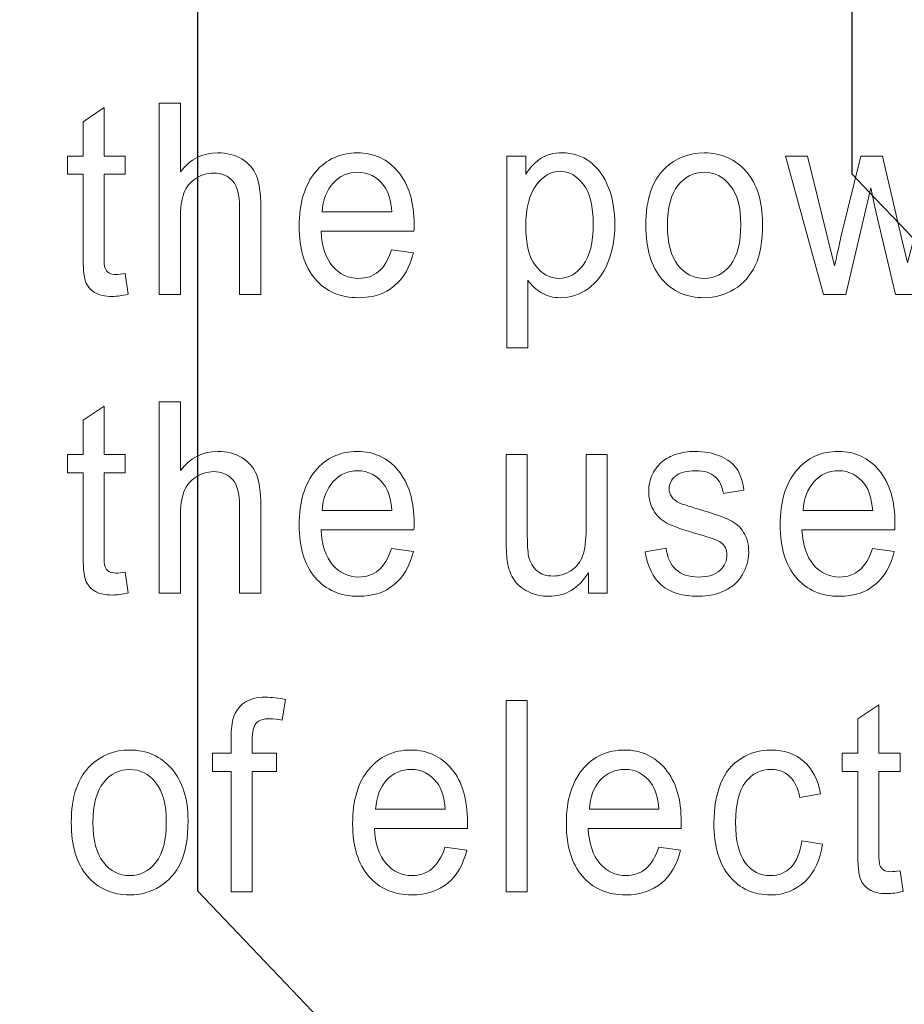
# Model space of a CAD drawing. Units: millimetres. Extents: x 68 to 342, y 7 to 292.
# Drawn here: x 178 to 186, y 183 to 192 of the extents above; entities that cross this region are included whole.
import ezdxf

# ---------------------------------------------------------------- set-up
doc = ezdxf.new("R2010")
doc.units = ezdxf.units.MM
doc.header["$MEASUREMENT"] = 0

msp = doc.modelspace()

# ---------------------------------------------------------------- linework, layer by layer
at = {"color": 0}
for points, knots in [([(160.57712, 99.15084), (160.57712, 99.15084), (160.57712, 214.85464), (160.57712, 214.85464), (160.57712, 215.57954), (160.88262, 216.11294), (161.23612, 216.44564), (161.69632, 216.87894), (162.23932, 217.10464), (162.82712, 217.10464), (162.82712, 217.10464), (244.54702, 217.10464), (244.54702, 217.10464), (245.14742, 217.10464), (245.75412, 216.85974), (246.13802, 216.44564), (246.58702, 215.95994), (246.79082, 215.48704), (246.79702, 214.85464), (246.79702, 214.85464), (246.79702, 85.81464), (246.79702, 85.81464), (246.81612, 85.17754), (246.51692, 84.62964), (246.13802, 84.22374), (245.69682, 83.79044), (245.15382, 83.57064), (244.54702, 83.56464), (244.54702, 83.56464), (230.63732, 83.56464), (230.63732, 83.56464), (230.63732, 83.56464), (230.58412, 83.56734), (230.58412, 83.56734), (230.58412, 83.56734), (230.53082, 83.57504), (230.53082, 83.57504), (230.53082, 83.57504), (162.39392, 96.94294), (162.39392, 96.94294), (161.88262, 97.04304), (161.38272, 97.33434), (161.08972, 97.72124), (160.76592, 98.12764), (160.57712, 98.57224), (160.57712, 99.15084)], [0, 0, 0, 0, 0.0666667, 0.0666667, 0.0666667, 0.1333333, 0.1333333, 0.1333333, 0.2, 0.2, 0.2, 0.2666667, 0.2666667, 0.2666667, 0.3333333, 0.3333333, 0.3333333, 0.4, 0.4, 0.4, 0.4666667, 0.4666667, 0.4666667, 0.5333333, 0.5333333, 0.5333333, 0.6, 0.6, 0.6, 0.6666667, 0.6666667, 0.6666667, 0.7333333, 0.7333333, 0.7333333, 0.8, 0.8, 0.8, 0.8666667, 0.8666667, 0.8666667, 0.9333333, 0.9333333, 0.9333333, 1, 1, 1, 1]), ([(179.79212, 184.43664), (179.79212, 184.43664), (179.79212, 214.59134), (179.79212, 214.59134), (179.79212, 214.59134), (175.50312, 214.59134), (175.50312, 214.59134), (175.50312, 214.59134), (175.50312, 192.31284), (175.50312, 192.31284), (175.50312, 192.31284), (171.21412, 187.78594), (171.21412, 187.78594), (171.21412, 187.78594), (171.21412, 179.68454), (171.21412, 179.68454), (171.21412, 179.68454), (175.50312, 179.68454), (175.50312, 179.68454), (175.50312, 179.68454), (195.84042, 158.32794), (195.84042, 158.32794), (195.84042, 158.32794), (200.24752, 162.95594), (200.24752, 162.95594), (200.24752, 162.95594), (179.79212, 184.43664), (179.79212, 184.43664)], [0, 0, 0, 0, 0.1111111, 0.1111111, 0.1111111, 0.2222222, 0.2222222, 0.2222222, 0.3333333, 0.3333333, 0.3333333, 0.4444444, 0.4444444, 0.4444444, 0.5555556, 0.5555556, 0.5555556, 0.6666667, 0.6666667, 0.6666667, 0.7777778, 0.7777778, 0.7777778, 0.8888889, 0.8888889, 0.8888889, 1, 1, 1, 1])]:
    msp.add_open_spline(points, degree=3, knots=knots, dxfattribs=at)
at = {"color": 0, "lineweight": 30}
msp.add_open_spline([(200.26972, 183.30464), (200.26972, 181.19044), (200.26972, 179.07614), (200.26972, 176.96214), (200.26972, 176.36264), (199.17412, 176.12514), (198.70062, 176.62234), (194.26752, 181.27754), (189.83422, 185.93334), (185.40102, 190.58854), (185.40102, 198.58954), (185.40102, 206.59044), (185.40102, 214.59134), (187.49072, 214.59134), (189.58022, 214.59134), (191.66952, 214.59134), (191.66952, 207.17314), (191.66952, 199.75454), (191.66952, 192.33594), (194.53632, 189.32544), (197.26522, 186.46014), (200.13152, 183.44984), (200.13152, 183.44984), (200.26972, 183.30464), (200.26972, 183.30464)], degree=3, knots=[0, 0, 0, 0, 0.125, 0.125, 0.125, 0.25, 0.25, 0.25, 0.375, 0.375, 0.375, 0.5, 0.5, 0.5, 0.625, 0.625, 0.625, 0.75, 0.75, 0.75, 0.875, 0.875, 0.875, 1, 1, 1, 1], dxfattribs=at)
at = {"color": 0, "lineweight": 5}
for points, knots in [([(179.46322, 189.55184), (179.46322, 189.55184), (179.46322, 191.19334), (179.46322, 191.19334), (179.46322, 191.19334), (179.64422, 191.19334), (179.64422, 191.19334), (179.64422, 191.19334), (179.64422, 190.60434), (179.64422, 190.60434), (179.72872, 190.71334), (179.83542, 190.76794), (179.96432, 190.76794), (180.04332, 190.76794), (180.11192, 190.75034), (180.17032, 190.71554), (180.22872, 190.68124), (180.27062, 190.63304), (180.29572, 190.57184), (180.32082, 190.51074), (180.33342, 190.42164), (180.33342, 190.30554), (180.33342, 190.30554), (180.33342, 189.55184), (180.33342, 189.55184), (180.33342, 189.55184), (180.15212, 189.55184), (180.15212, 189.55184), (180.15212, 189.55184), (180.15212, 190.30554), (180.15212, 190.30554), (180.15212, 190.40604), (180.13252, 190.47944), (180.09342, 190.52524), (180.05422, 190.57114), (179.99862, 190.59444), (179.92682, 190.59444), (179.87332, 190.59444), (179.82282, 190.57874), (179.77532, 190.54784), (179.72802, 190.51684), (179.69442, 190.47484), (179.67442, 190.42164), (179.65412, 190.36894), (179.64422, 190.29554), (179.64422, 190.20234), (179.64422, 190.20234), (179.64422, 189.55184), (179.64422, 189.55184), (179.64422, 189.55184), (179.46322, 189.55184), (179.46322, 189.55184)], [0, 0, 0, 0, 0.0588235, 0.0588235, 0.0588235, 0.1176471, 0.1176471, 0.1176471, 0.1764706, 0.1764706, 0.1764706, 0.2352941, 0.2352941, 0.2352941, 0.2941176, 0.2941176, 0.2941176, 0.3529412, 0.3529412, 0.3529412, 0.4117647, 0.4117647, 0.4117647, 0.4705882, 0.4705882, 0.4705882, 0.5294118, 0.5294118, 0.5294118, 0.5882353, 0.5882353, 0.5882353, 0.6470588, 0.6470588, 0.6470588, 0.7058824, 0.7058824, 0.7058824, 0.7647059, 0.7647059, 0.7647059, 0.8235294, 0.8235294, 0.8235294, 0.8823529, 0.8823529, 0.8823529, 0.9411765, 0.9411765, 0.9411765, 1, 1, 1, 1]), ([(179.17152, 189.73224), (179.17152, 189.73224), (179.19762, 189.55414), (179.19762, 189.55414), (179.14682, 189.54224), (179.10112, 189.53614), (179.06102, 189.53614), (178.99502, 189.53614), (178.94422, 189.54764), (178.90782, 189.57094), (178.87172, 189.59384), (178.84632, 189.62444), (178.83162, 189.66234), (178.81672, 189.69974), (178.80922, 189.77924), (178.80922, 189.90004), (178.80922, 189.90004), (178.80922, 190.58414), (178.80922, 190.58414), (178.80922, 190.58414), (178.67632, 190.58414), (178.67632, 190.58414), (178.67632, 190.58414), (178.67632, 190.74084), (178.67632, 190.74084), (178.67632, 190.74084), (178.80922, 190.74084), (178.80922, 190.74084), (178.80922, 190.74084), (178.80922, 191.03544), (178.80922, 191.03544), (178.80922, 191.03544), (178.98952, 191.15624), (178.98952, 191.15624), (178.98952, 191.15624), (178.98952, 190.74084), (178.98952, 190.74084), (178.98952, 190.74084), (179.17152, 190.74084), (179.17152, 190.74084), (179.17152, 190.74084), (179.17152, 190.58414), (179.17152, 190.58414), (179.17152, 190.58414), (178.98952, 190.58414), (178.98952, 190.58414), (178.98952, 190.58414), (178.98952, 189.88894), (178.98952, 189.88894), (178.98952, 189.83124), (178.99262, 189.79454), (178.99882, 189.77814), (179.00542, 189.76164), (179.01562, 189.74864), (179.03012, 189.73874), (179.04442, 189.72914), (179.06512, 189.72424), (179.09192, 189.72424), (179.11212, 189.72424), (179.13852, 189.72684), (179.17152, 189.73224)], [0, 0, 0, 0, 0.05, 0.05, 0.05, 0.1, 0.1, 0.1, 0.15, 0.15, 0.15, 0.2, 0.2, 0.2, 0.25, 0.25, 0.25, 0.3, 0.3, 0.3, 0.35, 0.35, 0.35, 0.4, 0.4, 0.4, 0.45, 0.45, 0.45, 0.5, 0.5, 0.5, 0.55, 0.55, 0.55, 0.6, 0.6, 0.6, 0.65, 0.65, 0.65, 0.7, 0.7, 0.7, 0.75, 0.75, 0.75, 0.8, 0.8, 0.8, 0.85, 0.85, 0.85, 0.9, 0.9, 0.9, 0.95, 0.95, 0.95, 1, 1, 1, 1]), ([(181.45482, 189.93474), (181.45482, 189.93474), (181.64192, 189.90914), (181.64192, 189.90914), (181.61242, 189.78724), (181.55782, 189.69284), (181.47812, 189.62564), (181.39812, 189.55874), (181.29612, 189.52504), (181.17222, 189.52504), (181.01592, 189.52504), (180.89192, 189.57864), (180.80062, 189.68564), (180.70892, 189.79264), (180.66322, 189.94284), (180.66322, 190.13624), (180.66322, 190.33644), (180.70962, 190.49164), (180.80192, 190.60204), (180.89472, 190.71254), (181.01452, 190.76794), (181.16222, 190.76794), (181.30512, 190.76794), (181.42182, 190.71364), (181.51212, 190.60554), (181.60272, 190.49734), (181.64812, 190.34484), (181.64812, 190.14884), (181.64812, 190.13654), (181.64782, 190.11864), (181.64702, 190.09494), (181.64702, 190.09494), (180.85042, 190.09494), (180.85042, 190.09494), (180.85682, 189.96424), (180.89022, 189.86404), (180.94992, 189.79494), (181.00972, 189.72534), (181.08392, 189.69054), (181.17312, 189.69054), (181.23952, 189.69054), (181.29612, 189.71004), (181.34322, 189.74904), (181.39022, 189.78764), (181.42732, 189.84954), (181.45482, 189.93474)], [0, 0, 0, 0, 0.0666667, 0.0666667, 0.0666667, 0.1333333, 0.1333333, 0.1333333, 0.2, 0.2, 0.2, 0.2666667, 0.2666667, 0.2666667, 0.3333333, 0.3333333, 0.3333333, 0.4, 0.4, 0.4, 0.4666667, 0.4666667, 0.4666667, 0.5333333, 0.5333333, 0.5333333, 0.6, 0.6, 0.6, 0.6666667, 0.6666667, 0.6666667, 0.7333333, 0.7333333, 0.7333333, 0.8, 0.8, 0.8, 0.8666667, 0.8666667, 0.8666667, 0.9333333, 0.9333333, 0.9333333, 1, 1, 1, 1]), ([(182.44202, 189.09624), (182.44202, 189.09624), (182.44202, 190.74084), (182.44202, 190.74084), (182.44202, 190.74084), (182.60692, 190.74084), (182.60692, 190.74084), (182.60692, 190.74084), (182.60692, 190.58644), (182.60692, 190.58644), (182.64572, 190.64684), (182.68972, 190.69224), (182.73882, 190.72244), (182.78752, 190.75264), (182.84692, 190.76794), (182.91662, 190.76794), (183.00802, 190.76794), (183.08832, 190.74154), (183.15812, 190.68964), (183.22822, 190.63724), (183.28062, 190.56344), (183.31602, 190.46834), (183.35172, 190.37314), (183.36962, 190.26884), (183.36962, 190.15534), (183.36962, 190.03374), (183.35002, 189.92404), (183.31062, 189.82664), (183.27142, 189.72914), (183.21442, 189.65464), (183.13962, 189.60264), (183.06462, 189.55104), (182.98602, 189.52504), (182.90362, 189.52504), (182.84312, 189.52504), (182.78922, 189.53924), (182.74112, 189.56754), (182.69312, 189.59584), (182.65402, 189.63174), (182.62312, 189.67494), (182.62312, 189.67494), (182.62312, 189.09624), (182.62312, 189.09624), (182.62312, 189.09624), (182.44202, 189.09624), (182.44202, 189.09624)], [0, 0, 0, 0, 0.0666667, 0.0666667, 0.0666667, 0.1333333, 0.1333333, 0.1333333, 0.2, 0.2, 0.2, 0.2666667, 0.2666667, 0.2666667, 0.3333333, 0.3333333, 0.3333333, 0.4, 0.4, 0.4, 0.4666667, 0.4666667, 0.4666667, 0.5333333, 0.5333333, 0.5333333, 0.6, 0.6, 0.6, 0.6666667, 0.6666667, 0.6666667, 0.7333333, 0.7333333, 0.7333333, 0.8, 0.8, 0.8, 0.8666667, 0.8666667, 0.8666667, 0.9333333, 0.9333333, 0.9333333, 1, 1, 1, 1]), ([(183.63492, 190.14654), (183.63492, 190.36664), (183.68982, 190.52984), (183.80002, 190.63574), (183.89172, 190.72364), (184.00362, 190.76794), (184.13592, 190.76794), (184.28282, 190.76794), (184.40302, 190.71444), (184.49612, 190.60704), (184.58952, 190.50004), (184.63592, 190.35214), (184.63592, 190.16334), (184.63592, 190.01004), (184.61532, 189.88974), (184.57402, 189.80214), (184.53292, 189.71424), (184.47282, 189.64624), (184.39412, 189.59774), (184.31522, 189.54914), (184.22932, 189.52504), (184.13592, 189.52504), (183.98652, 189.52504), (183.86562, 189.57824), (183.77322, 189.68524), (183.68092, 189.79184), (183.63492, 189.94544), (183.63492, 190.14654)], [0, 0, 0, 0, 0.1111111, 0.1111111, 0.1111111, 0.2222222, 0.2222222, 0.2222222, 0.3333333, 0.3333333, 0.3333333, 0.4444444, 0.4444444, 0.4444444, 0.5555556, 0.5555556, 0.5555556, 0.6666667, 0.6666667, 0.6666667, 0.7777778, 0.7777778, 0.7777778, 0.8888889, 0.8888889, 0.8888889, 1, 1, 1, 1]), ([(185.16002, 189.55184), (185.16002, 189.55184), (184.83312, 190.74084), (184.83312, 190.74084), (184.83312, 190.74084), (185.02032, 190.74084), (185.02032, 190.74084), (185.02032, 190.74084), (185.19022, 190.05444), (185.19022, 190.05444), (185.19022, 190.05444), (185.25342, 189.79914), (185.25342, 189.79914), (185.25612, 189.81214), (185.27472, 189.89394), (185.30872, 190.04444), (185.30872, 190.04444), (185.47872, 190.74084), (185.47872, 190.74084), (185.47872, 190.74084), (185.66482, 190.74084), (185.66482, 190.74084), (185.66482, 190.74084), (185.82482, 190.05134), (185.82482, 190.05134), (185.82482, 190.05134), (185.87842, 189.82394), (185.87842, 189.82394), (185.87842, 189.82394), (185.93962, 190.05364), (185.93962, 190.05364), (185.93962, 190.05364), (186.12262, 190.74084), (186.12262, 190.74084), (186.12262, 190.74084), (186.29872, 190.74084), (186.29872, 190.74084), (186.29872, 190.74084), (185.96472, 189.55184), (185.96472, 189.55184), (185.96472, 189.55184), (185.77682, 189.55184), (185.77682, 189.55184), (185.77682, 189.55184), (185.60682, 190.26384), (185.60682, 190.26384), (185.60682, 190.26384), (185.56522, 190.46674), (185.56522, 190.46674), (185.56522, 190.46674), (185.34922, 189.55184), (185.34922, 189.55184), (185.34922, 189.55184), (185.16002, 189.55184), (185.16002, 189.55184)], [0, 0, 0, 0, 0.0555556, 0.0555556, 0.0555556, 0.1111111, 0.1111111, 0.1111111, 0.1666667, 0.1666667, 0.1666667, 0.2222222, 0.2222222, 0.2222222, 0.2777778, 0.2777778, 0.2777778, 0.3333333, 0.3333333, 0.3333333, 0.3888889, 0.3888889, 0.3888889, 0.4444444, 0.4444444, 0.4444444, 0.5, 0.5, 0.5, 0.5555556, 0.5555556, 0.5555556, 0.6111111, 0.6111111, 0.6111111, 0.6666667, 0.6666667, 0.6666667, 0.7222222, 0.7222222, 0.7222222, 0.7777778, 0.7777778, 0.7777778, 0.8333333, 0.8333333, 0.8333333, 0.8888889, 0.8888889, 0.8888889, 0.9444444, 0.9444444, 0.9444444, 1, 1, 1, 1]), ([(180.86042, 190.26084), (180.86042, 190.26084), (181.45682, 190.26084), (181.45682, 190.26084), (181.44892, 190.36054), (181.42592, 190.43584), (181.38852, 190.48554), (181.33082, 190.56314), (181.25592, 190.60204), (181.16422, 190.60204), (181.08112, 190.60204), (181.01102, 190.57114), (180.95442, 190.50924), (180.89772, 190.44734), (180.86652, 190.36434), (180.86042, 190.26084)], [0, 0, 0, 0, 0.2, 0.2, 0.2, 0.4, 0.4, 0.4, 0.6, 0.6, 0.6, 0.8, 0.8, 0.8, 1, 1, 1, 1]), ([(182.60582, 190.13964), (182.60582, 189.98674), (182.63372, 189.87364), (182.68932, 189.80024), (182.74492, 189.72724), (182.81262, 189.69054), (182.89162, 189.69054), (182.97202, 189.69054), (183.04102, 189.72844), (183.09832, 189.80444), (183.15562, 189.88014), (183.18452, 189.99744), (183.18452, 190.15644), (183.18452, 190.30814), (183.15642, 190.42134), (183.10042, 190.49694), (183.04442, 190.57224), (182.97752, 190.61014), (182.89982, 190.61014), (182.82262, 190.61014), (182.75422, 190.56994), (182.69482, 190.48974), (182.63542, 190.40944), (182.60582, 190.29254), (182.60582, 190.13964)], [0, 0, 0, 0, 0.125, 0.125, 0.125, 0.25, 0.25, 0.25, 0.375, 0.375, 0.375, 0.5, 0.5, 0.5, 0.625, 0.625, 0.625, 0.75, 0.75, 0.75, 0.875, 0.875, 0.875, 1, 1, 1, 1]), ([(183.82092, 190.14654), (183.82092, 189.99404), (183.85082, 189.88014), (183.91052, 189.80444), (183.97032, 189.72844), (184.04552, 189.69054), (184.13592, 189.69054), (184.22582, 189.69054), (184.30072, 189.72884), (184.36042, 189.80484), (184.41982, 189.88094), (184.44982, 189.99704), (184.44982, 190.15304), (184.44982, 190.30014), (184.41982, 190.41174), (184.35972, 190.48744), (184.29972, 190.56314), (184.22512, 190.60094), (184.13592, 190.60094), (184.04552, 190.60094), (183.97032, 190.56314), (183.91052, 190.48784), (183.85082, 190.41254), (183.82092, 190.29864), (183.82092, 190.14654)], [0, 0, 0, 0, 0.125, 0.125, 0.125, 0.25, 0.25, 0.25, 0.375, 0.375, 0.375, 0.5, 0.5, 0.5, 0.625, 0.625, 0.625, 0.75, 0.75, 0.75, 0.875, 0.875, 0.875, 1, 1, 1, 1]), ([(179.17152, 187.17044), (179.17152, 187.17044), (179.19762, 186.99234), (179.19762, 186.99234), (179.14682, 186.98044), (179.10112, 186.97434), (179.06102, 186.97434), (178.99502, 186.97434), (178.94422, 186.98584), (178.90782, 187.00914), (178.87172, 187.03204), (178.84632, 187.06264), (178.83162, 187.10054), (178.81672, 187.13794), (178.80922, 187.21744), (178.80922, 187.33824), (178.80922, 187.33824), (178.80922, 188.02234), (178.80922, 188.02234), (178.80922, 188.02234), (178.67632, 188.02234), (178.67632, 188.02234), (178.67632, 188.02234), (178.67632, 188.17904), (178.67632, 188.17904), (178.67632, 188.17904), (178.80922, 188.17904), (178.80922, 188.17904), (178.80922, 188.17904), (178.80922, 188.47364), (178.80922, 188.47364), (178.80922, 188.47364), (178.98952, 188.59444), (178.98952, 188.59444), (178.98952, 188.59444), (178.98952, 188.17904), (178.98952, 188.17904), (178.98952, 188.17904), (179.17152, 188.17904), (179.17152, 188.17904), (179.17152, 188.17904), (179.17152, 188.02234), (179.17152, 188.02234), (179.17152, 188.02234), (178.98952, 188.02234), (178.98952, 188.02234), (178.98952, 188.02234), (178.98952, 187.32714), (178.98952, 187.32714), (178.98952, 187.26944), (178.99262, 187.23274), (178.99882, 187.21634), (179.00542, 187.19984), (179.01562, 187.18684), (179.03012, 187.17694), (179.04442, 187.16734), (179.06512, 187.16244), (179.09192, 187.16244), (179.11212, 187.16244), (179.13852, 187.16504), (179.17152, 187.17044)], [0, 0, 0, 0, 0.05, 0.05, 0.05, 0.1, 0.1, 0.1, 0.15, 0.15, 0.15, 0.2, 0.2, 0.2, 0.25, 0.25, 0.25, 0.3, 0.3, 0.3, 0.35, 0.35, 0.35, 0.4, 0.4, 0.4, 0.45, 0.45, 0.45, 0.5, 0.5, 0.5, 0.55, 0.55, 0.55, 0.6, 0.6, 0.6, 0.65, 0.65, 0.65, 0.7, 0.7, 0.7, 0.75, 0.75, 0.75, 0.8, 0.8, 0.8, 0.85, 0.85, 0.85, 0.9, 0.9, 0.9, 0.95, 0.95, 0.95, 1, 1, 1, 1]), ([(179.46322, 186.99004), (179.46322, 186.99004), (179.46322, 188.63154), (179.46322, 188.63154), (179.46322, 188.63154), (179.64422, 188.63154), (179.64422, 188.63154), (179.64422, 188.63154), (179.64422, 188.04254), (179.64422, 188.04254), (179.72872, 188.15154), (179.83542, 188.20614), (179.96432, 188.20614), (180.04332, 188.20614), (180.11192, 188.18854), (180.17032, 188.15374), (180.22872, 188.11944), (180.27062, 188.07124), (180.29572, 188.01004), (180.32082, 187.94894), (180.33342, 187.85984), (180.33342, 187.74374), (180.33342, 187.74374), (180.33342, 186.99004), (180.33342, 186.99004), (180.33342, 186.99004), (180.15212, 186.99004), (180.15212, 186.99004), (180.15212, 186.99004), (180.15212, 187.74374), (180.15212, 187.74374), (180.15212, 187.84424), (180.13252, 187.91764), (180.09342, 187.96344), (180.05422, 188.00934), (179.99862, 188.03264), (179.92682, 188.03264), (179.87332, 188.03264), (179.82282, 188.01694), (179.77532, 187.98604), (179.72802, 187.95504), (179.69442, 187.91304), (179.67442, 187.85984), (179.65412, 187.80714), (179.64422, 187.73374), (179.64422, 187.64054), (179.64422, 187.64054), (179.64422, 186.99004), (179.64422, 186.99004), (179.64422, 186.99004), (179.46322, 186.99004), (179.46322, 186.99004)], [0, 0, 0, 0, 0.0588235, 0.0588235, 0.0588235, 0.1176471, 0.1176471, 0.1176471, 0.1764706, 0.1764706, 0.1764706, 0.2352941, 0.2352941, 0.2352941, 0.2941176, 0.2941176, 0.2941176, 0.3529412, 0.3529412, 0.3529412, 0.4117647, 0.4117647, 0.4117647, 0.4705882, 0.4705882, 0.4705882, 0.5294118, 0.5294118, 0.5294118, 0.5882353, 0.5882353, 0.5882353, 0.6470588, 0.6470588, 0.6470588, 0.7058824, 0.7058824, 0.7058824, 0.7647059, 0.7647059, 0.7647059, 0.8235294, 0.8235294, 0.8235294, 0.8823529, 0.8823529, 0.8823529, 0.9411765, 0.9411765, 0.9411765, 1, 1, 1, 1]), ([(181.45482, 187.37294), (181.45482, 187.37294), (181.64192, 187.34734), (181.64192, 187.34734), (181.61242, 187.22544), (181.55782, 187.13104), (181.47812, 187.06384), (181.39812, 186.99694), (181.29612, 186.96324), (181.17222, 186.96324), (181.01592, 186.96324), (180.89192, 187.01684), (180.80062, 187.12384), (180.70892, 187.23084), (180.66322, 187.38104), (180.66322, 187.57444), (180.66322, 187.77464), (180.70962, 187.92984), (180.80192, 188.04024), (180.89472, 188.15074), (181.01452, 188.20614), (181.16222, 188.20614), (181.30512, 188.20614), (181.42182, 188.15184), (181.51212, 188.04374), (181.60272, 187.93554), (181.64812, 187.78304), (181.64812, 187.58704), (181.64812, 187.57474), (181.64782, 187.55684), (181.64702, 187.53314), (181.64702, 187.53314), (180.85042, 187.53314), (180.85042, 187.53314), (180.85682, 187.40244), (180.89022, 187.30224), (180.94992, 187.23314), (181.00972, 187.16354), (181.08392, 187.12874), (181.17312, 187.12874), (181.23952, 187.12874), (181.29612, 187.14824), (181.34322, 187.18724), (181.39022, 187.22584), (181.42732, 187.28774), (181.45482, 187.37294)], [0, 0, 0, 0, 0.0666667, 0.0666667, 0.0666667, 0.1333333, 0.1333333, 0.1333333, 0.2, 0.2, 0.2, 0.2666667, 0.2666667, 0.2666667, 0.3333333, 0.3333333, 0.3333333, 0.4, 0.4, 0.4, 0.4666667, 0.4666667, 0.4666667, 0.5333333, 0.5333333, 0.5333333, 0.6, 0.6, 0.6, 0.6666667, 0.6666667, 0.6666667, 0.7333333, 0.7333333, 0.7333333, 0.8, 0.8, 0.8, 0.8666667, 0.8666667, 0.8666667, 0.9333333, 0.9333333, 0.9333333, 1, 1, 1, 1]), ([(183.14232, 186.99004), (183.14232, 186.99004), (183.14232, 187.16474), (183.14232, 187.16474), (183.05882, 187.03014), (182.94582, 186.96324), (182.80302, 186.96324), (182.74022, 186.96324), (182.68102, 186.97664), (182.62652, 187.00344), (182.57192, 187.03014), (182.53132, 187.06414), (182.50492, 187.10474), (182.47812, 187.14554), (182.45952, 187.19524), (182.44892, 187.25414), (182.44172, 187.29384), (182.43802, 187.35654), (182.43802, 187.44254), (182.43802, 187.44254), (182.43802, 188.17904), (182.43802, 188.17904), (182.43802, 188.17904), (182.61892, 188.17904), (182.61892, 188.17904), (182.61892, 188.17904), (182.61892, 187.51974), (182.61892, 187.51974), (182.61892, 187.41424), (182.62272, 187.34354), (182.62992, 187.30684), (182.64162, 187.25374), (182.66562, 187.21244), (182.70232, 187.18194), (182.73942, 187.15174), (182.78512, 187.13684), (182.83942, 187.13684), (182.89362, 187.13684), (182.94452, 187.15204), (182.99222, 187.18304), (183.03992, 187.21404), (183.07362, 187.25644), (183.09322, 187.30954), (183.11312, 187.36304), (183.12302, 187.44064), (183.12302, 187.54194), (183.12302, 187.54194), (183.12302, 188.17904), (183.12302, 188.17904), (183.12302, 188.17904), (183.30402, 188.17904), (183.30402, 188.17904), (183.30402, 188.17904), (183.30402, 186.99004), (183.30402, 186.99004), (183.30402, 186.99004), (183.14232, 186.99004), (183.14232, 186.99004)], [0, 0, 0, 0, 0.0526316, 0.0526316, 0.0526316, 0.1052632, 0.1052632, 0.1052632, 0.1578947, 0.1578947, 0.1578947, 0.2105263, 0.2105263, 0.2105263, 0.2631579, 0.2631579, 0.2631579, 0.3157895, 0.3157895, 0.3157895, 0.3684211, 0.3684211, 0.3684211, 0.4210526, 0.4210526, 0.4210526, 0.4736842, 0.4736842, 0.4736842, 0.5263158, 0.5263158, 0.5263158, 0.5789474, 0.5789474, 0.5789474, 0.6315789, 0.6315789, 0.6315789, 0.6842105, 0.6842105, 0.6842105, 0.7368421, 0.7368421, 0.7368421, 0.7894737, 0.7894737, 0.7894737, 0.8421053, 0.8421053, 0.8421053, 0.8947368, 0.8947368, 0.8947368, 0.9473684, 0.9473684, 0.9473684, 1, 1, 1, 1]), ([(183.63002, 187.34504), (183.63002, 187.34504), (183.80892, 187.37644), (183.80892, 187.37644), (183.81892, 187.29654), (183.84702, 187.23544), (183.89312, 187.19264), (183.93882, 187.15014), (184.00302, 187.12874), (184.08582, 187.12874), (184.16882, 187.12874), (184.23062, 187.14784), (184.27092, 187.18534), (184.31102, 187.22314), (184.33122, 187.26754), (184.33122, 187.31794), (184.33122, 187.36384), (184.31342, 187.39934), (184.27772, 187.42574), (184.25302, 187.44374), (184.19122, 187.46624), (184.09262, 187.49374), (183.96002, 187.53124), (183.86772, 187.56334), (183.81652, 187.59084), (183.76532, 187.61794), (183.72612, 187.65584), (183.69972, 187.70394), (183.67332, 187.75214), (183.65992, 187.80524), (183.65992, 187.86334), (183.65992, 187.91644), (183.67092, 187.96534), (183.69282, 188.01044), (183.71452, 188.05594), (183.74442, 188.09344), (183.78182, 188.12324), (183.81002, 188.14614), (183.84842, 188.16604), (183.89692, 188.18204), (183.94562, 188.19814), (183.99782, 188.20614), (184.05342, 188.20614), (184.13722, 188.20614), (184.21072, 188.19234), (184.27432, 188.16564), (184.33782, 188.13884), (184.38452, 188.10254), (184.41472, 188.05674), (184.44492, 188.01044), (184.46562, 187.94934), (184.47692, 187.87254), (184.47692, 187.87254), (184.30002, 187.84534), (184.30002, 187.84534), (184.29182, 187.90654), (184.26842, 187.95424), (184.23002, 187.98864), (184.19152, 188.02304), (184.13692, 188.04024), (184.06652, 188.04024), (183.98342, 188.04024), (183.92402, 188.02504), (183.88862, 187.99444), (183.85282, 187.96384), (183.83512, 187.92794), (183.83512, 187.88704), (183.83512, 187.86064), (183.84262, 187.83734), (183.85732, 187.81634), (183.87212, 187.79454), (183.89512, 187.77694), (183.92672, 187.76244), (183.94502, 187.75514), (183.99812, 187.73794), (184.08672, 187.71124), (184.21492, 187.67304), (184.30412, 187.64204), (184.35462, 187.61754), (184.40552, 187.59354), (184.44532, 187.55794), (184.47412, 187.51174), (184.50302, 187.46544), (184.51742, 187.40814), (184.51742, 187.33934), (184.51742, 187.27214), (184.49952, 187.20904), (184.46452, 187.14944), (184.42912, 187.09014), (184.37832, 187.04434), (184.31202, 187.01184), (184.24582, 186.97934), (184.17062, 186.96324), (184.08672, 186.96324), (183.94762, 186.96324), (183.84192, 186.99544), (183.76912, 187.05964), (183.69632, 187.12384), (183.65002, 187.21894), (183.63002, 187.34504)], [0, 0, 0, 0, 0.030303, 0.030303, 0.030303, 0.0606061, 0.0606061, 0.0606061, 0.0909091, 0.0909091, 0.0909091, 0.1212121, 0.1212121, 0.1212121, 0.1515152, 0.1515152, 0.1515152, 0.1818182, 0.1818182, 0.1818182, 0.2121212, 0.2121212, 0.2121212, 0.2424242, 0.2424242, 0.2424242, 0.2727273, 0.2727273, 0.2727273, 0.3030303, 0.3030303, 0.3030303, 0.3333333, 0.3333333, 0.3333333, 0.3636364, 0.3636364, 0.3636364, 0.3939394, 0.3939394, 0.3939394, 0.4242424, 0.4242424, 0.4242424, 0.4545455, 0.4545455, 0.4545455, 0.4848485, 0.4848485, 0.4848485, 0.5151515, 0.5151515, 0.5151515, 0.5454545, 0.5454545, 0.5454545, 0.5757576, 0.5757576, 0.5757576, 0.6060606, 0.6060606, 0.6060606, 0.6363636, 0.6363636, 0.6363636, 0.6666667, 0.6666667, 0.6666667, 0.6969697, 0.6969697, 0.6969697, 0.7272727, 0.7272727, 0.7272727, 0.7575758, 0.7575758, 0.7575758, 0.7878788, 0.7878788, 0.7878788, 0.8181818, 0.8181818, 0.8181818, 0.8484848, 0.8484848, 0.8484848, 0.8787879, 0.8787879, 0.8787879, 0.9090909, 0.9090909, 0.9090909, 0.9393939, 0.9393939, 0.9393939, 0.969697, 0.969697, 0.969697, 1, 1, 1, 1]), ([(185.57842, 187.37294), (185.57842, 187.37294), (185.76552, 187.34734), (185.76552, 187.34734), (185.73602, 187.22544), (185.68142, 187.13104), (185.60172, 187.06384), (185.52182, 186.99694), (185.41972, 186.96324), (185.29582, 186.96324), (185.13952, 186.96324), (185.01552, 187.01684), (184.92422, 187.12384), (184.83252, 187.23084), (184.78682, 187.38104), (184.78682, 187.57444), (184.78682, 187.77464), (184.83322, 187.92984), (184.92562, 188.04024), (185.01832, 188.15074), (185.13822, 188.20614), (185.28582, 188.20614), (185.42872, 188.20614), (185.54542, 188.15184), (185.63572, 188.04374), (185.72642, 187.93554), (185.77172, 187.78304), (185.77172, 187.58704), (185.77172, 187.57474), (185.77142, 187.55684), (185.77072, 187.53314), (185.77072, 187.53314), (184.97402, 187.53314), (184.97402, 187.53314), (184.98052, 187.40244), (185.01382, 187.30224), (185.07352, 187.23314), (185.13332, 187.16354), (185.20752, 187.12874), (185.29682, 187.12874), (185.36312, 187.12874), (185.41972, 187.14824), (185.46682, 187.18724), (185.51382, 187.22584), (185.55092, 187.28774), (185.57842, 187.37294)], [0, 0, 0, 0, 0.0666667, 0.0666667, 0.0666667, 0.1333333, 0.1333333, 0.1333333, 0.2, 0.2, 0.2, 0.2666667, 0.2666667, 0.2666667, 0.3333333, 0.3333333, 0.3333333, 0.4, 0.4, 0.4, 0.4666667, 0.4666667, 0.4666667, 0.5333333, 0.5333333, 0.5333333, 0.6, 0.6, 0.6, 0.6666667, 0.6666667, 0.6666667, 0.7333333, 0.7333333, 0.7333333, 0.8, 0.8, 0.8, 0.8666667, 0.8666667, 0.8666667, 0.9333333, 0.9333333, 0.9333333, 1, 1, 1, 1]), ([(180.86042, 187.69904), (180.86042, 187.69904), (181.45682, 187.69904), (181.45682, 187.69904), (181.44892, 187.79874), (181.42592, 187.87404), (181.38852, 187.92374), (181.33082, 188.00134), (181.25592, 188.04024), (181.16422, 188.04024), (181.08112, 188.04024), (181.01102, 188.00934), (180.95442, 187.94744), (180.89772, 187.88554), (180.86652, 187.80254), (180.86042, 187.69904)], [0, 0, 0, 0, 0.2, 0.2, 0.2, 0.4, 0.4, 0.4, 0.6, 0.6, 0.6, 0.8, 0.8, 0.8, 1, 1, 1, 1]), ([(184.98402, 187.69904), (184.98402, 187.69904), (185.58042, 187.69904), (185.58042, 187.69904), (185.57252, 187.79874), (185.54952, 187.87404), (185.51212, 187.92374), (185.45442, 188.00134), (185.37952, 188.04024), (185.28792, 188.04024), (185.20472, 188.04024), (185.13472, 188.00934), (185.07802, 187.94744), (185.02132, 187.88554), (184.99012, 187.80254), (184.98402, 187.69904)], [0, 0, 0, 0, 0.2, 0.2, 0.2, 0.4, 0.4, 0.4, 0.6, 0.6, 0.6, 0.8, 0.8, 0.8, 1, 1, 1, 1]), ([(180.07962, 184.42824), (180.07962, 184.42824), (180.07962, 185.46054), (180.07962, 185.46054), (180.07962, 185.46054), (179.91992, 185.46054), (179.91992, 185.46054), (179.91992, 185.46054), (179.91992, 185.61724), (179.91992, 185.61724), (179.91992, 185.61724), (180.07962, 185.61724), (180.07962, 185.61724), (180.07962, 185.61724), (180.07962, 185.74374), (180.07962, 185.74374), (180.07962, 185.82364), (180.08612, 185.88324), (180.09882, 185.92184), (180.11632, 185.97414), (180.14692, 186.01664), (180.19082, 186.04904), (180.23492, 186.08154), (180.29632, 186.09764), (180.37572, 186.09764), (180.42642, 186.09764), (180.48282, 186.09114), (180.54462, 186.07734), (180.54462, 186.07734), (180.51752, 185.90154), (180.51752, 185.90154), (180.48002, 185.90924), (180.44432, 185.91304), (180.41062, 185.91304), (180.35572, 185.91304), (180.31692, 185.90004), (180.29432, 185.87364), (180.27132, 185.84764), (180.25992, 185.79874), (180.25992, 185.72694), (180.25992, 185.72694), (180.25992, 185.61724), (180.25992, 185.61724), (180.25992, 185.61724), (180.46802, 185.61724), (180.46802, 185.61724), (180.46802, 185.61724), (180.46802, 185.46054), (180.46802, 185.46054), (180.46802, 185.46054), (180.25992, 185.46054), (180.25992, 185.46054), (180.25992, 185.46054), (180.25992, 184.42824), (180.25992, 184.42824), (180.25992, 184.42824), (180.07962, 184.42824), (180.07962, 184.42824)], [0, 0, 0, 0, 0.0526316, 0.0526316, 0.0526316, 0.1052632, 0.1052632, 0.1052632, 0.1578947, 0.1578947, 0.1578947, 0.2105263, 0.2105263, 0.2105263, 0.2631579, 0.2631579, 0.2631579, 0.3157895, 0.3157895, 0.3157895, 0.3684211, 0.3684211, 0.3684211, 0.4210526, 0.4210526, 0.4210526, 0.4736842, 0.4736842, 0.4736842, 0.5263158, 0.5263158, 0.5263158, 0.5789474, 0.5789474, 0.5789474, 0.6315789, 0.6315789, 0.6315789, 0.6842105, 0.6842105, 0.6842105, 0.7368421, 0.7368421, 0.7368421, 0.7894737, 0.7894737, 0.7894737, 0.8421053, 0.8421053, 0.8421053, 0.8947368, 0.8947368, 0.8947368, 0.9473684, 0.9473684, 0.9473684, 1, 1, 1, 1]), ([(182.43802, 184.42824), (182.43802, 184.42824), (182.43802, 186.06974), (182.43802, 186.06974), (182.43802, 186.06974), (182.61892, 186.06974), (182.61892, 186.06974), (182.61892, 186.06974), (182.61892, 184.42824), (182.61892, 184.42824), (182.61892, 184.42824), (182.43802, 184.42824), (182.43802, 184.42824)], [0, 0, 0, 0, 0.25, 0.25, 0.25, 0.5, 0.5, 0.5, 0.75, 0.75, 0.75, 1, 1, 1, 1]), ([(185.81482, 184.60864), (185.81482, 184.60864), (185.84092, 184.43054), (185.84092, 184.43054), (185.79012, 184.41864), (185.74442, 184.41254), (185.70432, 184.41254), (185.63832, 184.41254), (185.58742, 184.42404), (185.55102, 184.44734), (185.51502, 184.47024), (185.48962, 184.50084), (185.47482, 184.53874), (185.46002, 184.57614), (185.45252, 184.65564), (185.45252, 184.77644), (185.45252, 184.77644), (185.45252, 185.46054), (185.45252, 185.46054), (185.45252, 185.46054), (185.31962, 185.46054), (185.31962, 185.46054), (185.31962, 185.46054), (185.31962, 185.61724), (185.31962, 185.61724), (185.31962, 185.61724), (185.45252, 185.61724), (185.45252, 185.61724), (185.45252, 185.61724), (185.45252, 185.91184), (185.45252, 185.91184), (185.45252, 185.91184), (185.63282, 186.03264), (185.63282, 186.03264), (185.63282, 186.03264), (185.63282, 185.61724), (185.63282, 185.61724), (185.63282, 185.61724), (185.81482, 185.61724), (185.81482, 185.61724), (185.81482, 185.61724), (185.81482, 185.46054), (185.81482, 185.46054), (185.81482, 185.46054), (185.63282, 185.46054), (185.63282, 185.46054), (185.63282, 185.46054), (185.63282, 184.76534), (185.63282, 184.76534), (185.63282, 184.70764), (185.63592, 184.67094), (185.64212, 184.65454), (185.64862, 184.63804), (185.65892, 184.62504), (185.67332, 184.61514), (185.68772, 184.60554), (185.70842, 184.60064), (185.73522, 184.60064), (185.75542, 184.60064), (185.78182, 184.60324), (185.81482, 184.60864)], [0, 0, 0, 0, 0.05, 0.05, 0.05, 0.1, 0.1, 0.1, 0.15, 0.15, 0.15, 0.2, 0.2, 0.2, 0.25, 0.25, 0.25, 0.3, 0.3, 0.3, 0.35, 0.35, 0.35, 0.4, 0.4, 0.4, 0.45, 0.45, 0.45, 0.5, 0.5, 0.5, 0.55, 0.55, 0.55, 0.6, 0.6, 0.6, 0.65, 0.65, 0.65, 0.7, 0.7, 0.7, 0.75, 0.75, 0.75, 0.8, 0.8, 0.8, 0.85, 0.85, 0.85, 0.9, 0.9, 0.9, 0.95, 0.95, 0.95, 1, 1, 1, 1]), ([(178.70862, 185.02294), (178.70862, 185.24304), (178.76352, 185.40624), (178.87382, 185.51214), (178.96552, 185.60004), (179.07742, 185.64434), (179.20972, 185.64434), (179.35662, 185.64434), (179.47682, 185.59084), (179.56992, 185.48344), (179.66332, 185.37644), (179.70962, 185.22854), (179.70962, 185.03974), (179.70962, 184.88644), (179.68912, 184.76614), (179.64782, 184.67854), (179.60672, 184.59064), (179.54662, 184.52264), (179.46792, 184.47414), (179.38892, 184.42554), (179.30302, 184.40144), (179.20972, 184.40144), (179.06032, 184.40144), (178.93942, 184.45464), (178.84702, 184.56164), (178.75472, 184.66824), (178.70862, 184.82184), (178.70862, 185.02294)], [0, 0, 0, 0, 0.1111111, 0.1111111, 0.1111111, 0.2222222, 0.2222222, 0.2222222, 0.3333333, 0.3333333, 0.3333333, 0.4444444, 0.4444444, 0.4444444, 0.5555556, 0.5555556, 0.5555556, 0.6666667, 0.6666667, 0.6666667, 0.7777778, 0.7777778, 0.7777778, 0.8888889, 0.8888889, 0.8888889, 1, 1, 1, 1]), ([(181.91282, 184.81114), (181.91282, 184.81114), (182.09992, 184.78554), (182.09992, 184.78554), (182.07042, 184.66364), (182.01582, 184.56924), (181.93612, 184.50204), (181.85612, 184.43514), (181.75412, 184.40144), (181.63022, 184.40144), (181.47392, 184.40144), (181.34992, 184.45504), (181.25862, 184.56204), (181.16692, 184.66904), (181.12122, 184.81924), (181.12122, 185.01264), (181.12122, 185.21284), (181.16762, 185.36804), (181.25992, 185.47844), (181.35272, 185.58894), (181.47252, 185.64434), (181.62022, 185.64434), (181.76312, 185.64434), (181.87982, 185.59004), (181.97012, 185.48194), (182.06072, 185.37374), (182.10612, 185.22124), (182.10612, 185.02524), (182.10612, 185.01294), (182.10582, 184.99504), (182.10502, 184.97134), (182.10502, 184.97134), (181.30842, 184.97134), (181.30842, 184.97134), (181.31482, 184.84064), (181.34822, 184.74044), (181.40792, 184.67134), (181.46772, 184.60174), (181.54192, 184.56694), (181.63112, 184.56694), (181.69752, 184.56694), (181.75412, 184.58644), (181.80122, 184.62544), (181.84822, 184.66404), (181.88532, 184.72594), (181.91282, 184.81114)], [0, 0, 0, 0, 0.0666667, 0.0666667, 0.0666667, 0.1333333, 0.1333333, 0.1333333, 0.2, 0.2, 0.2, 0.2666667, 0.2666667, 0.2666667, 0.3333333, 0.3333333, 0.3333333, 0.4, 0.4, 0.4, 0.4666667, 0.4666667, 0.4666667, 0.5333333, 0.5333333, 0.5333333, 0.6, 0.6, 0.6, 0.6666667, 0.6666667, 0.6666667, 0.7333333, 0.7333333, 0.7333333, 0.8, 0.8, 0.8, 0.8666667, 0.8666667, 0.8666667, 0.9333333, 0.9333333, 0.9333333, 1, 1, 1, 1]), ([(183.74552, 184.81114), (183.74552, 184.81114), (183.93262, 184.78554), (183.93262, 184.78554), (183.90312, 184.66364), (183.84852, 184.56924), (183.76882, 184.50204), (183.68892, 184.43514), (183.58682, 184.40144), (183.46292, 184.40144), (183.30662, 184.40144), (183.18262, 184.45504), (183.09132, 184.56204), (182.99962, 184.66904), (182.95392, 184.81924), (182.95392, 185.01264), (182.95392, 185.21284), (183.00032, 185.36804), (183.09272, 185.47844), (183.18542, 185.58894), (183.30532, 185.64434), (183.45292, 185.64434), (183.59582, 185.64434), (183.71252, 185.59004), (183.80282, 185.48194), (183.89352, 185.37374), (183.93882, 185.22124), (183.93882, 185.02524), (183.93882, 185.01294), (183.93852, 184.99504), (183.93782, 184.97134), (183.93782, 184.97134), (183.14112, 184.97134), (183.14112, 184.97134), (183.14762, 184.84064), (183.18092, 184.74044), (183.24072, 184.67134), (183.30042, 184.60174), (183.37462, 184.56694), (183.46392, 184.56694), (183.53022, 184.56694), (183.58682, 184.58644), (183.63392, 184.62544), (183.68102, 184.66404), (183.71802, 184.72594), (183.74552, 184.81114)], [0, 0, 0, 0, 0.0666667, 0.0666667, 0.0666667, 0.1333333, 0.1333333, 0.1333333, 0.2, 0.2, 0.2, 0.2666667, 0.2666667, 0.2666667, 0.3333333, 0.3333333, 0.3333333, 0.4, 0.4, 0.4, 0.4666667, 0.4666667, 0.4666667, 0.5333333, 0.5333333, 0.5333333, 0.6, 0.6, 0.6, 0.6666667, 0.6666667, 0.6666667, 0.7333333, 0.7333333, 0.7333333, 0.8, 0.8, 0.8, 0.8666667, 0.8666667, 0.8666667, 0.9333333, 0.9333333, 0.9333333, 1, 1, 1, 1]), ([(184.97192, 184.86394), (184.97192, 184.86394), (185.14972, 184.83794), (185.14972, 184.83794), (185.13052, 184.70154), (185.08072, 184.59444), (185.00042, 184.51724), (184.92032, 184.44004), (184.82192, 184.40144), (184.70502, 184.40144), (184.55912, 184.40144), (184.44132, 184.45464), (184.35272, 184.56084), (184.26382, 184.66714), (184.21912, 184.81964), (184.21912, 185.01834), (184.21912, 185.14674), (184.23832, 185.25914), (184.27652, 185.35544), (184.31502, 185.45174), (184.37292, 185.52394), (184.45132, 185.57214), (184.52922, 185.62024), (184.61442, 185.64434), (184.70612, 185.64434), (184.82212, 185.64434), (184.91732, 185.61144), (184.99082, 185.54614), (185.06472, 185.48074), (185.11202, 185.38824), (185.13292, 185.26794), (185.13292, 185.26794), (184.95682, 185.23774), (184.95682, 185.23774), (184.93992, 185.31754), (184.91052, 185.37754), (184.86792, 185.41814), (184.82532, 185.45824), (184.77382, 185.47844), (184.71332, 185.47844), (184.62192, 185.47844), (184.54782, 185.44214), (184.49072, 185.36914), (184.43382, 185.29654), (184.40532, 185.18154), (184.40532, 185.02404), (184.40532, 184.86434), (184.43272, 184.74814), (184.48802, 184.67554), (184.54292, 184.60324), (184.61472, 184.56694), (184.70332, 184.56694), (184.77442, 184.56694), (184.83352, 184.59144), (184.88132, 184.63994), (184.92902, 184.68854), (184.95922, 184.76304), (184.97192, 184.86394)], [0, 0, 0, 0, 0.0526316, 0.0526316, 0.0526316, 0.1052632, 0.1052632, 0.1052632, 0.1578947, 0.1578947, 0.1578947, 0.2105263, 0.2105263, 0.2105263, 0.2631579, 0.2631579, 0.2631579, 0.3157895, 0.3157895, 0.3157895, 0.3684211, 0.3684211, 0.3684211, 0.4210526, 0.4210526, 0.4210526, 0.4736842, 0.4736842, 0.4736842, 0.5263158, 0.5263158, 0.5263158, 0.5789474, 0.5789474, 0.5789474, 0.6315789, 0.6315789, 0.6315789, 0.6842105, 0.6842105, 0.6842105, 0.7368421, 0.7368421, 0.7368421, 0.7894737, 0.7894737, 0.7894737, 0.8421053, 0.8421053, 0.8421053, 0.8947368, 0.8947368, 0.8947368, 0.9473684, 0.9473684, 0.9473684, 1, 1, 1, 1]), ([(178.89472, 185.02294), (178.89472, 184.87044), (178.92462, 184.75654), (178.98432, 184.68084), (179.04412, 184.60484), (179.11932, 184.56694), (179.20972, 184.56694), (179.29962, 184.56694), (179.37452, 184.60524), (179.43422, 184.68124), (179.49362, 184.75734), (179.52362, 184.87344), (179.52362, 185.02944), (179.52362, 185.17654), (179.49362, 185.28814), (179.43352, 185.36384), (179.37352, 185.43954), (179.29892, 185.47734), (179.20972, 185.47734), (179.11932, 185.47734), (179.04412, 185.43954), (178.98432, 185.36424), (178.92462, 185.28894), (178.89472, 185.17504), (178.89472, 185.02294)], [0, 0, 0, 0, 0.125, 0.125, 0.125, 0.25, 0.25, 0.25, 0.375, 0.375, 0.375, 0.5, 0.5, 0.5, 0.625, 0.625, 0.625, 0.75, 0.75, 0.75, 0.875, 0.875, 0.875, 1, 1, 1, 1]), ([(181.31842, 185.13724), (181.31842, 185.13724), (181.91482, 185.13724), (181.91482, 185.13724), (181.90692, 185.23694), (181.88392, 185.31224), (181.84652, 185.36194), (181.78882, 185.43954), (181.71392, 185.47844), (181.62222, 185.47844), (181.53912, 185.47844), (181.46902, 185.44754), (181.41242, 185.38564), (181.35572, 185.32374), (181.32452, 185.24074), (181.31842, 185.13724)], [0, 0, 0, 0, 0.2, 0.2, 0.2, 0.4, 0.4, 0.4, 0.6, 0.6, 0.6, 0.8, 0.8, 0.8, 1, 1, 1, 1]), ([(183.15112, 185.13724), (183.15112, 185.13724), (183.74752, 185.13724), (183.74752, 185.13724), (183.73962, 185.23694), (183.71662, 185.31224), (183.67922, 185.36194), (183.62152, 185.43954), (183.54662, 185.47844), (183.45502, 185.47844), (183.37182, 185.47844), (183.30182, 185.44754), (183.24512, 185.38564), (183.18842, 185.32374), (183.15722, 185.24074), (183.15112, 185.13724)], [0, 0, 0, 0, 0.2, 0.2, 0.2, 0.4, 0.4, 0.4, 0.6, 0.6, 0.6, 0.8, 0.8, 0.8, 1, 1, 1, 1])]:
    msp.add_open_spline(points, degree=3, knots=knots, dxfattribs=at)

doc.saveas('drawing.dxf')
